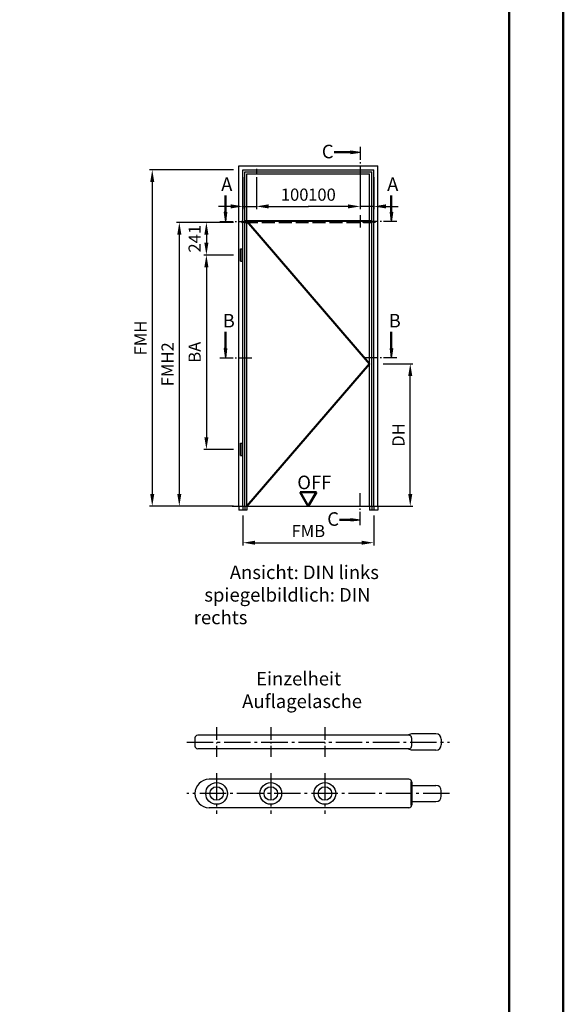
# Model space of a CAD drawing. Units: millimetres. Extents: x 0 to 1680, y -36 to 1114.
# Drawn here: x 1479 to 1680, y 193 to 557 of the extents above; entities that cross this region are included whole.
import ezdxf

# ---------------------------------------------------------------- set-up
doc = ezdxf.new("R2010")
doc.units = ezdxf.units.MM
for name, pattern in [('AM_DIN_F_W050', [6.25, 4.75, -1.5]), ('AM_DIN_G_W050', [13.75, 9.75, -1.5, 1, -1.5]), ('AM_DIN_G_W050x2', [6.875, 4.75, -0.875, 0.375, -0.875])]:
    doc.linetypes.add(name, pattern=pattern)
for name, color, linetype, lineweight in [('AM_0', 7, 'Continuous', 50), ('AM_1', 14, 'Continuous', 50), ('AM_3', 6, 'AM_DIN_F_W050', 25), ('AM_5', 3, 'Continuous', 25), ('AM_6', 2, 'Continuous', 35), ('AM_7', 4, 'AM_DIN_G_W050', 25), ('AM_8', 1, 'Continuous', 25), ('AM_BOR', 7, 'Continuous', 50)]:
    doc.layers.add(name, color=color, linetype=linetype, lineweight=lineweight)
doc.layers.add('AM_12', color=7, linetype='Continuous', lineweight=50, plot=False)
doc.styles.get("Standard").update_dxf_attribs({"font": 'isocp.shx'})
doc.dimstyles.new('AM_DIN$0', dxfattribs={"dimtxt": 4.5, "dimasz": 4.5, "dimexe": 1, "dimexo": 2, "dimgap": 1.5, "dimtad": 1, "dimdec": 1, "dimdsep": 46, "dimtxsty": 'Standard', "dimcen": 0, "dimclrd": 256, "dimclre": 256, "dimclrt": 2, "dimadec": 0, "dimazin": 2, "dimtp": 0.1, "dimtm": 0.1, "dimtfac": 0.71, "dimtdec": 1, "dimtmove": 0, "dimatfit": 3, "dimfxl": 0, "dimlwd": -1, "dimlwe": -1, "dimarcsym": 0})

# ---------------------------------------------------------------- blocks, each defined once
blk = doc.blocks.new('*D245')
at = {"layer": 'AM_5', "linetype": 'ByBlock'}
for p, q in [((1558.16, 482.06), (1547.16, 482.06)), ((1548.16, 477.56), (1548.16, 474.51)), ((1558.16, 470.01), (1547.16, 470.01))]:
    blk.add_line(p, q, dxfattribs=at)
at = {"layer": 'AM_5'}
for points in [[(1547.41, 477.56), (1548.91, 477.56), (1548.16, 482.06)], [(1547.41, 474.51), (1548.91, 474.51), (1548.16, 470.01)]]:
    blk.add_solid(points, dxfattribs=at)
at = {"layer": 'Defpoints', "color": 0}
for p in [(1560.16, 482.06), (1548.16, 470.01), (1560.16, 470.01)]:
    blk.add_point(p, dxfattribs=at)
at = {"layer": 'AM_5', "color": 2, "insert": (1544.41, 476.03), "char_height": 4.5, "attachment_point": 5, "rotation": 90}
blk.add_mtext('241', dxfattribs=at)
blk = doc.blocks.new('*D246')
at = {"layer": 'AM_5', "linetype": 'ByBlock'}
for p, q in [((1558.16, 470.01), (1547.16, 470.01)), ((1548.16, 465.51), (1548.16, 402.76)), ((1558.16, 398.26), (1547.16, 398.26))]:
    blk.add_line(p, q, dxfattribs=at)
at = {"layer": 'AM_5'}
for points in [[(1547.41, 465.51), (1548.91, 465.51), (1548.16, 470.01)], [(1547.41, 402.76), (1548.91, 402.76), (1548.16, 398.26)]]:
    blk.add_solid(points, dxfattribs=at)
at = {"layer": 'Defpoints', "color": 0}
for p in [(1560.16, 470.01), (1548.16, 398.26), (1560.16, 398.26)]:
    blk.add_point(p, dxfattribs=at)
at = {"layer": 'AM_5', "color": 2, "insert": (1544.41, 434.13), "char_height": 4.5, "attachment_point": 5, "rotation": 90}
blk.add_mtext('BA', dxfattribs=at)
blk = doc.blocks.new('*D249')
at = {"layer": 'AM_5', "linetype": 'ByBlock'}
for p, q in [((1558.16, 482.06), (1537.16, 482.06)), ((1538.16, 477.56), (1538.16, 381.81)), ((1558.16, 377.31), (1537.16, 377.31))]:
    blk.add_line(p, q, dxfattribs=at)
at = {"layer": 'AM_5'}
for points in [[(1537.41, 477.56), (1538.91, 477.56), (1538.16, 482.06)], [(1537.41, 381.81), (1538.91, 381.81), (1538.16, 377.31)]]:
    blk.add_solid(points, dxfattribs=at)
at = {"layer": 'Defpoints', "color": 0}
for p in [(1560.16, 482.06), (1538.16, 377.31), (1560.16, 377.31)]:
    blk.add_point(p, dxfattribs=at)
at = {"layer": 'AM_5', "color": 2, "insert": (1534.41, 429.68), "char_height": 4.5, "attachment_point": 5, "rotation": 90}
blk.add_mtext('FMH2', dxfattribs=at)
blk = doc.blocks.new('*D250')
at = {"layer": 'AM_5', "linetype": 'ByBlock'}
for p, q in [((1558.16, 501.46), (1527.16, 501.46)), ((1528.16, 496.96), (1528.16, 381.81)), ((1558.16, 377.31), (1527.16, 377.31))]:
    blk.add_line(p, q, dxfattribs=at)
at = {"layer": 'AM_5'}
for points in [[(1527.41, 496.96), (1528.91, 496.96), (1528.16, 501.46)], [(1527.41, 381.81), (1528.91, 381.81), (1528.16, 377.31)]]:
    blk.add_solid(points, dxfattribs=at)
at = {"layer": 'Defpoints', "color": 0}
for p in [(1560.16, 501.46), (1528.16, 377.31), (1560.16, 377.31)]:
    blk.add_point(p, dxfattribs=at)
at = {"layer": 'AM_5', "color": 2, "insert": (1524.41, 439.38), "char_height": 4.5, "attachment_point": 5, "rotation": 90}
blk.add_mtext('FMH', dxfattribs=at)
blk = doc.blocks.new('*D247')
at = {"layer": 'AM_5', "linetype": 'ByBlock'}
for p, q in [((1561.66, 498.71), (1561.66, 486.96)), ((1566.66, 498.71), (1566.66, 486.96)), ((1557.16, 487.96), (1552.66, 487.96)), ((1561.66, 487.96), (1566.66, 487.96)), ((1571.16, 487.96), (1585.86, 487.96))]:
    blk.add_line(p, q, dxfattribs=at)
at = {"layer": 'AM_5'}
for points in [[(1557.16, 488.71), (1557.16, 487.21), (1561.66, 487.96)], [(1571.16, 488.71), (1571.16, 487.21), (1566.66, 487.96)]]:
    blk.add_solid(points, dxfattribs=at)
at = {"layer": 'Defpoints', "color": 0}
for p in [(1561.66, 500.71), (1566.66, 500.71), (1566.66, 487.96)]:
    blk.add_point(p, dxfattribs=at)
at = {"layer": 'AM_5', "color": 2, "insert": (1580.76, 491.71), "char_height": 4.5, "attachment_point": 5}
blk.add_mtext('100', dxfattribs=at)
blk = doc.blocks.new('*D248')
at = {"layer": 'AM_5', "linetype": 'ByBlock'}
for p, q in [((1604.96, 498.71), (1604.96, 486.96)), ((1609.96, 498.71), (1609.96, 486.96)), ((1600.46, 487.96), (1585.75, 487.96)), ((1609.96, 487.96), (1604.96, 487.96)), ((1614.46, 487.96), (1618.96, 487.96))]:
    blk.add_line(p, q, dxfattribs=at)
at = {"layer": 'AM_5'}
for points in [[(1600.46, 488.71), (1600.46, 487.21), (1604.96, 487.96)], [(1614.46, 488.71), (1614.46, 487.21), (1609.96, 487.96)]]:
    blk.add_solid(points, dxfattribs=at)
at = {"layer": 'Defpoints', "color": 0}
for p in [(1604.96, 500.71), (1609.96, 500.71), (1604.96, 487.96)]:
    blk.add_point(p, dxfattribs=at)
at = {"layer": 'AM_5', "color": 2, "insert": (1590.85, 491.71), "char_height": 4.5, "attachment_point": 5}
blk.add_mtext('100', dxfattribs=at)
blk = doc.blocks.new('DIN_A3_BOS')
at = {"layer": 'AM_12'}
blk.add_lwpolyline([(0, 0), (420, 0), (420, 297), (0, 297)], close=True, dxfattribs=at)
at = {"layer": 'AM_BOR'}
blk.add_lwpolyline([(20, 10), (410, 10), (410, 287), (20, 287)], close=True, dxfattribs=at)
blk = doc.blocks.new('*D259')
at = {"layer": 'AM_5', "linetype": 'ByBlock'}
for p, q in [((1561.66, 373.81), (1561.66, 362.81)), ((1609.96, 373.81), (1609.96, 362.81)), ((1566.16, 363.81), (1605.46, 363.81))]:
    blk.add_line(p, q, dxfattribs=at)
at = {"layer": 'AM_5'}
for points in [[(1566.16, 364.56), (1566.16, 363.06), (1561.66, 363.81)], [(1605.46, 364.56), (1605.46, 363.06), (1609.96, 363.81)]]:
    blk.add_solid(points, dxfattribs=at)
at = {"layer": 'Defpoints', "color": 0}
for p in [(1561.66, 375.81), (1609.96, 375.81), (1609.96, 363.81)]:
    blk.add_point(p, dxfattribs=at)
at = {"layer": 'AM_5', "color": 2, "insert": (1585.81, 367.56), "char_height": 4.5, "attachment_point": 5}
blk.add_mtext('FMB', dxfattribs=at)
blk = doc.blocks.new('*D260')
at = {"layer": 'AM_5', "linetype": 'ByBlock'}
for p, q in [((1613.46, 429.81), (1624.46, 429.81)), ((1623.46, 381.81), (1623.46, 425.31)), ((1613.46, 377.31), (1624.46, 377.31))]:
    blk.add_line(p, q, dxfattribs=at)
at = {"layer": 'AM_5'}
for points in [[(1622.71, 425.31), (1624.21, 425.31), (1623.46, 429.81)], [(1622.71, 381.81), (1624.21, 381.81), (1623.46, 377.31)]]:
    blk.add_solid(points, dxfattribs=at)
at = {"layer": 'Defpoints', "color": 0}
for p in [(1611.46, 429.81), (1623.46, 429.81), (1611.46, 377.31)]:
    blk.add_point(p, dxfattribs=at)
at = {"layer": 'AM_5', "color": 2, "insert": (1619.67, 403.56), "char_height": 4.5, "attachment_point": 5, "rotation": 90}
blk.add_mtext('DH', dxfattribs=at)

msp = doc.modelspace()

# ---------------------------------------------------------------- hatches: boundary and pattern name
at = {"layer": 'AM_8'}
for points in [[(1604.96, 507.96), (1601.52, 507.5), (1601.52, 508.41)], [(1555.16, 482.37), (1555.61, 485.81), (1554.7, 485.81)], [(1616.46, 482.37), (1616, 485.81), (1616.91, 485.81)], [(1555.16, 432.01), (1555.61, 435.45), (1554.7, 435.45)], [(1616.46, 432.01), (1616, 435.45), (1616.91, 435.45)], [(1604.96, 372.31), (1601.52, 372.76), (1601.52, 371.85)]]:
    msp.add_hatch(color=256, dxfattribs=at).paths.add_polyline_path(points)

# ---------------------------------------------------------------- linework, layer by layer
for p, q in [((1601.52, 508.41), (1604.96, 507.96)), ((1601.52, 507.5), (1601.52, 508.41)), ((1601.52, 507.5), (1604.96, 507.96)), ((1560.16, 377.31), (1560.16, 502.96)), ((1560.16, 502.96), (1611.46, 502.96)), ((1611.46, 377.31), (1611.46, 502.96)), ((1561.66, 377.31), (1561.66, 501.46)), ((1561.66, 501.46), (1609.96, 501.46)), ((1562.41, 377.31), (1562.41, 500.71)), ((1562.41, 500.71), (1609.21, 500.71)), ((1563.16, 377.31), (1563.16, 499.96)), ((1563.16, 499.96), (1608.46, 499.96)), ((1608.46, 377.31), (1608.46, 499.96)), ((1609.21, 377.31), (1609.21, 500.71)), ((1609.96, 377.31), (1609.96, 501.46)), ((1554.7, 485.81), (1555.16, 482.37)), ((1555.61, 485.81), (1554.7, 485.81)), ((1555.61, 485.81), (1555.16, 482.37)), ((1616, 485.81), (1616.46, 482.37)), ((1616, 485.81), (1616.91, 485.81)), ((1616.91, 485.81), (1616.46, 482.37)), ((1562.41, 482.71), (1609.21, 482.71)), ((1562.41, 482.51), (1609.21, 482.51)), ((1560.76, 472.31), (1561.36, 472.31)), ((1560.76, 467.71), (1560.76, 472.31)), ((1561.36, 467.71), (1561.36, 472.31)), ((1560.76, 467.71), (1561.36, 467.71)), ((1554.7, 435.45), (1555.16, 432.01)), ((1555.61, 435.45), (1554.7, 435.45)), ((1555.61, 435.45), (1555.16, 432.01)), ((1616, 435.45), (1616.46, 432.01)), ((1616, 435.45), (1616.91, 435.45)), ((1616.91, 435.45), (1616.46, 432.01)), ((1560.76, 395.96), (1560.76, 400.56)), ((1560.76, 400.56), (1561.36, 400.56)), ((1561.36, 395.96), (1561.36, 400.56)), ((1560.76, 395.96), (1561.36, 395.96)), ((1557.66, 377.31), (1613.96, 377.31)), ((1601.52, 372.76), (1604.96, 372.31)), ((1601.52, 372.76), (1601.52, 371.85)), ((1601.52, 371.85), (1604.96, 372.31)), ((1543.94, 291.75), (1543.94, 288.75)), ((1622.94, 292.75), (1544.94, 292.75)), ((1623.94, 293.25), (1622.44, 292.75)), ((1632.94, 293.25), (1623.94, 293.25)), ((1623.94, 291.75), (1623.94, 288.75)), ((1634.94, 291.25), (1634.94, 289.25)), ((1622.94, 287.75), (1544.94, 287.75)), ((1623.94, 287.25), (1622.44, 287.75)), ((1632.94, 287.25), (1623.94, 287.25)), ((1622.94, 276.5), (1549.19, 276.5)), ((1623.94, 274.25), (1632.94, 274.25)), ((1634.94, 270.25), (1634.94, 272.25)), ((1622.94, 266), (1549.19, 266)), ((1623.94, 268.25), (1632.94, 268.25))]:
    msp.add_line(p, q)
for centre, radius in [((1551.94, 271.25), 4), ((1551.94, 271.25), 2.5), ((1571.94, 271.25), 4), ((1571.94, 271.25), 2.5), ((1591.94, 271.25), 4), ((1591.94, 271.25), 2.5)]:
    msp.add_circle(centre, radius)
for centre, radius, start, end in [((1544.94, 291.75), 1, 90, 180), ((1622.94, 291.75), 1, 0, 90), ((1632.94, 291.25), 2, 0, 90), ((1544.94, 288.75), 1, 180, 270), ((1622.94, 288.75), 1, 270, 0), ((1632.94, 289.25), 2, 270, 0), ((1549.19, 271.25), 5.25, 90, 270), ((1622.94, 275.5), 1, 0, 90), ((1632.94, 272.25), 2, 0, 90), ((1632.94, 270.25), 2, 270, 0), ((1622.94, 267), 1, 270, 0)]:
    msp.add_arc(centre, radius, start, end)
at = {"layer": 'AM_0'}
for p, q in [((1601.52, 507.96), (1595.33, 507.96)), ((1555.16, 485.81), (1555.16, 491.99)), ((1616.46, 485.81), (1616.46, 491.99)), ((1555.16, 435.45), (1555.16, 441.64)), ((1616.46, 435.45), (1616.46, 441.64)), ((1588.81, 382.5), (1582.81, 382.5)), ((1585.81, 377.31), (1582.81, 382.5)), ((1585.81, 377.31), (1588.81, 382.5)), ((1601.52, 372.31), (1597.33, 372.31)), ((1623.94, 275.5), (1623.94, 267))]:
    msp.add_line(p, q, dxfattribs=at)
at = {"layer": 'AM_1'}
for p, q in [((1563.16, 482.51), (1608.46, 429.81)), ((1608.46, 429.81), (1563.16, 377.31))]:
    msp.add_line(p, q, dxfattribs=at)
at = {"layer": 'AM_3'}
for p, q in [((1561.16, 482.27), (1561.16, 482.17)), ((1561.26, 482.37), (1561.66, 482.37)), ((1561.26, 482.07), (1561.66, 482.07)), ((1561.66, 482.37), (1561.73, 482.34)), ((1561.66, 482.07), (1561.73, 482.09)), ((1561.71, 482.34), (1565.61, 482.34)), ((1561.71, 482.09), (1565.61, 482.09)), ((1562.41, 482.06), (1609.21, 482.06)), ((1565.66, 482.29), (1565.66, 482.14)), ((1605.96, 482.29), (1605.96, 482.14)), ((1609.91, 482.34), (1606.01, 482.34)), ((1609.91, 482.09), (1606.01, 482.09)), ((1609.96, 482.37), (1609.88, 482.34)), ((1609.96, 482.07), (1609.88, 482.09)), ((1610.36, 482.37), (1609.96, 482.37)), ((1610.36, 482.07), (1609.96, 482.07)), ((1610.46, 482.27), (1610.46, 482.17)), ((1560.16, 377.31), (1560.16, 375.81)), ((1563.16, 375.81), (1560.16, 375.81)), ((1561.66, 377.31), (1561.66, 375.81)), ((1562.41, 377.31), (1562.41, 375.81)), ((1563.16, 377.31), (1563.16, 375.81)), ((1608.46, 377.31), (1608.46, 375.81)), ((1611.46, 375.81), (1608.46, 375.81)), ((1609.21, 377.31), (1609.21, 375.81)), ((1609.96, 377.31), (1609.96, 375.81)), ((1611.46, 377.31), (1611.46, 375.81))]:
    msp.add_line(p, q, dxfattribs=at)
for centre, radius, start, end in [((1561.26, 482.27), 0.1, 90, 180), ((1561.26, 482.17), 0.1, 180, 270), ((1561.71, 482.29), 0.05, 90, 180), ((1561.71, 482.14), 0.05, 180, 270), ((1565.61, 482.29), 0.05, 0, 90), ((1565.61, 482.14), 0.05, 270, 0), ((1606.01, 482.29), 0.05, 90, 180), ((1606.01, 482.14), 0.05, 180, 270), ((1609.91, 482.29), 0.05, 0, 90), ((1609.91, 482.14), 0.05, 270, 0), ((1610.36, 482.27), 0.1, 0, 90), ((1610.36, 482.17), 0.1, 270, 0)]:
    msp.add_arc(centre, radius, start, end, dxfattribs=at)
at = {"layer": 'AM_7'}
for p, q in [((1566.66, 501.88), (1566.66, 500.13)), ((1565.81, 482.22), (1561.01, 482.22)), ((1605.81, 482.22), (1610.61, 482.22)), ((1540.94, 290.25), (1637.94, 290.25)), ((1551.94, 278.75), (1551.94, 263.75)), ((1571.94, 278.75), (1571.94, 263.75)), ((1591.94, 278.75), (1591.94, 263.75)), ((1637.94, 271.25), (1540.94, 271.25))]:
    msp.add_line(p, q, dxfattribs=at)
at = {"layer": 'AM_7', "linetype": 'AM_DIN_G_W050x2'}
for p, q in [((1604.96, 484.67), (1604.96, 480.17)), ((1563.16, 482.49), (1563.16, 481.94)), ((1608.46, 482.49), (1608.46, 481.94)), ((1551.94, 295.75), (1551.94, 284.75)), ((1571.94, 295.75), (1571.94, 284.75)), ((1591.94, 295.75), (1591.94, 284.75))]:
    msp.add_line(p, q, dxfattribs=at)
at = {"layer": 'AM_7', "ltscale": 0.5}
for points in [[(1604.96, 509.96), (1604.96, 497.71)], [(1553.16, 482.37), (1565.41, 482.37)], [(1618.46, 482.37), (1606.21, 482.37)], [(1553.16, 432.01), (1565.41, 432.01)], [(1618.46, 432.01), (1606.21, 432.01)], [(1604.96, 370.31), (1604.96, 382.56)]]:
    msp.add_lwpolyline(points, dxfattribs=at)

# ---------------------------------------------------------------- block references
at = {"layer": 'AM_0', "lineweight": 0, "xscale": 2, "yscale": 2, "zscale": 2}
msp.add_blockref('DIN_A3_BOS', (840, 0), dxfattribs=at)

# ---------------------------------------------------------------- texts
at = {"char_height": 5, "attachment_point": 1}
for s, insert, width in [('{\\C2;C}', (1590.79, 510.71), 16.4483), ('{\\C2;A}', (1553.62, 498.63), 16.4483), ('{\\C2;A}', (1614.92, 498.63), 16.4483), ('{\\C2;B}', (1554.18, 448.27), 16.4483), ('{\\C2;B}', (1615.48, 448.27), 16.4483), ('{\\C2;C}', (1592.79, 375.06), 16.4483), ('{\\W4.94467; }Einzelheit\\P{\\W1.56655; }Auflagelasche', (1558.97, 316.13), 47.2787)]:
    msp.add_mtext(s, dxfattribs=dict(at, insert=insert, width=width))
at = {"layer": 'AM_0', "insert": (1581.73, 388.57), "char_height": 5, "width": 58.2475, "attachment_point": 1}
msp.add_mtext('OFF', dxfattribs=at)
at = {"layer": 'AM_6', "insert": (1543.5, 355.4), "char_height": 5, "width": 85.0025, "attachment_point": 1}
msp.add_mtext('{\\W8.71499; }Ansicht: DIN links\\P{\\W2.54991; }spiegelbildlich: DIN rechts', dxfattribs=at)

# ---------------------------------------------------------------- dimensions: what is measured, and where the dimension line sits
at = {"layer": 'AM_5'}
for base, p1, p2, angle, text, picture, middle in [((1528.16, 377.31), (1560.16, 501.46), (1560.16, 377.31), 90, 'FMH', '*D250', (1524.41, 439.38)), ((1566.66, 487.96), (1561.66, 500.71), (1566.66, 500.71), 180, '100', '*D247', (1580.76, 491.71)), ((1538.16, 377.31), (1560.16, 482.06), (1560.16, 377.31), 90, 'FMH2', '*D249', (1534.41, 429.68)), ((1548.16, 470.01), (1560.16, 482.06), (1560.16, 470.01), 90, '241', '*D245', (1544.41, 476.03)), ((1548.16, 398.26), (1560.16, 470.01), (1560.16, 398.26), 90, 'BA', '*D246', (1544.41, 434.13)), ((1623.46, 429.81), (1611.46, 377.31), (1611.46, 429.81), 90, 'DH', '*D260', (1619.67, 403.56))]:
    dim = msp.add_linear_dim(base=base, p1=p1, p2=p2, angle=angle, text=text, dimstyle='AM_DIN$0', dxfattribs=at)
    dim.commit()
    dim.dimension.update_dxf_attribs({"geometry": picture, "text_midpoint": middle})
for base, p1, p2, text, picture, middle in [((1604.96, 487.96), (1609.96, 500.71), (1604.96, 500.71), '100', '*D248', (1590.85, 491.71)), ((1609.96, 363.81), (1561.66, 375.81), (1609.96, 375.81), 'FMB', '*D259', (1585.81, 367.56))]:
    dim = msp.add_linear_dim(base=base, p1=p1, p2=p2, text=text, dimstyle='AM_DIN$0', dxfattribs=at)
    dim.commit()
    dim.dimension.update_dxf_attribs({"geometry": picture, "text_midpoint": middle})

doc.saveas('drawing.dxf')
